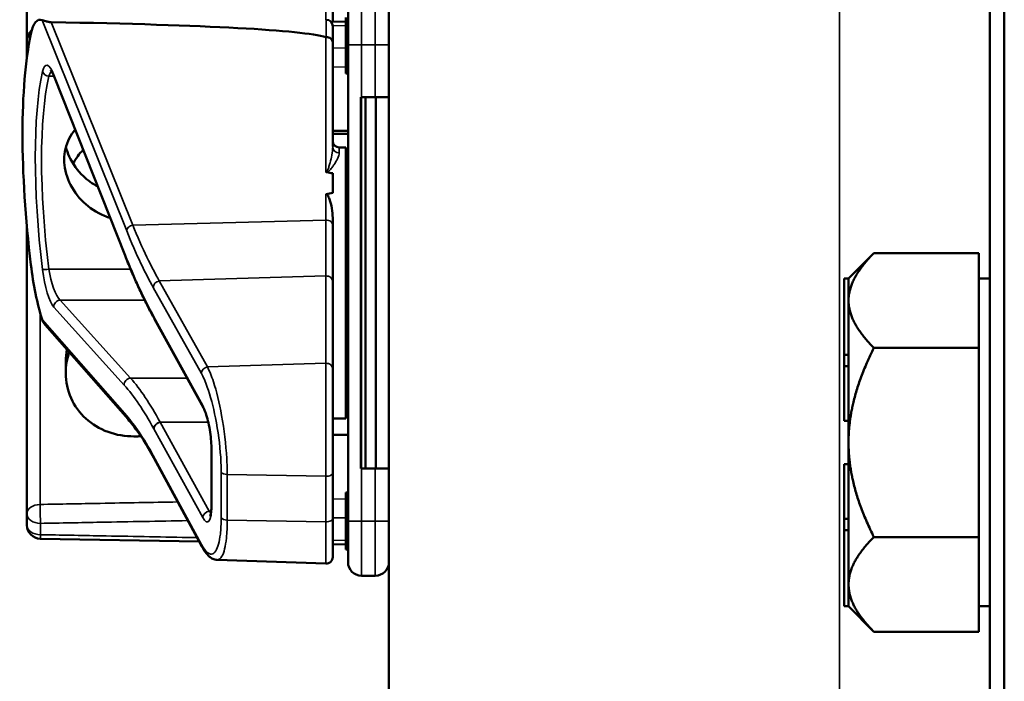
# Model space of a CAD drawing. Units: inches. Extents: x 1 to 168, y 1 to 130.
# Drawn here: x 75 to 78, y 71 to 73 of the extents above; entities that cross this region are included whole.
import ezdxf

# ---------------------------------------------------------------- set-up
doc = ezdxf.new("R2010")
doc.units = ezdxf.units.IN
doc.header["$LTSCALE"] = 7.692308
doc.header["$MEASUREMENT"] = 0
doc.layers.add('Visible (ANSI)', color=7, linetype='Continuous', lineweight=50)
doc.layers.add('Visible Narrow (ANSI)', color=7, linetype='Continuous', lineweight=35)

msp = doc.modelspace()

# ---------------------------------------------------------------- linework, layer by layer
at = {"layer": 'Visible (ANSI)'}
for p, q in [((77.5671, 85.1852), (77.5671, 50.6852)), ((77.6006, 50.6852), (77.6006, 85.1852)), ((76.1921, 82.1227), (76.1921, 69.4977)), ((75.3634, 73.1187), (75.3634, 72.8542)), ((76.0634, 72.8978), (76.0634, 72.9921)), ((76.0984, 72.8452), (76.0984, 72.9389)), ((76.0934, 72.9077), (76.0934, 72.7827)), ((76.0934, 72.8984), (76.0592, 72.8977)), ((76.0634, 72.8874), (76.0634, 72.8509)), ((75.3634, 72.8542), (75.3634, 72.8282)), ((76.0634, 72.612), (76.0634, 72.8509)), ((76.0984, 72.8452), (76.0984, 71.7552)), ((75.3634, 72.8282), (75.3634, 72.815)), ((75.5881, 72.3627), (75.4255, 72.7727)), ((76.0984, 72.7827), (76.0934, 72.7827)), ((76.0934, 72.7827), (76.0934, 72.7826)), ((76.0984, 72.7826), (76.0934, 72.7826)), ((76.0934, 72.7826), (76.0934, 72.7825)), ((76.0984, 72.7825), (76.0934, 72.7825)), ((76.0934, 72.7825), (76.0934, 72.7824)), ((76.0984, 72.7824), (76.0934, 72.7824)), ((76.0934, 72.7824), (76.0934, 72.7795)), ((76.0984, 72.7795), (76.0934, 72.7795)), ((76.1296, 72.7252), (76.1281, 72.7252)), ((76.1281, 71.8752), (76.1281, 72.7252)), ((76.1287, 71.8902), (76.1287, 72.7102)), ((76.1296, 72.7252), (76.1609, 72.7252)), ((76.1381, 71.8752), (76.1381, 72.7252)), ((76.1921, 72.7252), (76.1609, 72.7252)), ((76.1624, 71.8752), (76.1624, 72.7252)), ((76.0784, 72.6102), (76.0934, 72.6102)), ((76.0934, 72.6102), (76.0934, 71.9902)), ((76.0634, 72.5509), (76.0634, 72.5065)), ((76.0984, 72.5096), (76.0934, 72.5096)), ((76.0984, 72.507), (76.0934, 72.507)), ((76.0984, 72.4922), (76.0934, 72.4922)), ((76.0984, 72.457), (76.0934, 72.457)), ((76.0634, 72.4327), (76.0634, 72.4487)), ((76.0959, 72.4422), (76.0934, 72.4422)), ((75.3634, 72.4297), (75.3634, 71.7721)), ((76.0634, 72.3031), (76.0634, 72.4327)), ((77.2441, 72.3102), (77.3021, 72.3681)), ((77.3021, 72.3681), (77.5421, 72.3681)), ((77.5421, 72.3681), (77.5421, 72.2619)), ((76.0634, 72.1033), (76.0634, 72.3031)), ((77.2341, 72.3102), (77.2341, 72.1356)), ((77.2441, 72.3102), (77.2341, 72.3102)), ((77.2441, 72.3099), (77.2441, 72.3102)), ((77.2441, 72.2619), (77.2441, 72.3099)), ((77.5421, 72.3102), (77.5671, 72.3102)), ((77.2441, 72.2579), (77.2441, 72.2619)), ((77.2441, 72.1356), (77.2441, 72.2579)), ((77.5421, 72.2579), (77.5421, 72.2619)), ((77.5421, 72.2579), (77.5421, 72.1516)), ((75.6554, 72.2176), (75.6553, 72.2177)), ((75.7674, 72.0143), (75.6554, 72.2176)), ((75.595, 71.9882), (75.4051, 72.2046)), ((77.5421, 72.1516), (77.3021, 72.1516)), ((77.5421, 71.9352), (77.5421, 72.1516)), ((75.4524, 72.1207), (75.4524, 72.0936)), ((77.2341, 72.1356), (77.2341, 72.1097)), ((77.2441, 72.1356), (77.2341, 72.1356)), ((77.2441, 72.1227), (77.2441, 72.1356)), ((77.2441, 72.1097), (77.2441, 72.1227)), ((76.0634, 72.1033), (76.0634, 71.8653)), ((77.2341, 72.1097), (77.2341, 71.9847)), ((77.2441, 72.1097), (77.2341, 72.1097)), ((77.2441, 72.1095), (77.2441, 72.1097)), ((77.2441, 71.9352), (77.2441, 72.1095)), ((76.0634, 71.9902), (76.0934, 71.9902)), ((77.2441, 71.9847), (77.2341, 71.9847)), ((75.786, 71.7932), (75.786, 71.9192)), ((77.2441, 71.7608), (77.2441, 71.9352)), ((77.5421, 71.7187), (77.5421, 71.9352)), ((75.7639, 71.6968), (75.6538, 71.9)), ((76.1281, 71.8752), (76.1296, 71.8752)), ((76.1609, 71.8752), (76.1296, 71.8752)), ((76.1609, 71.8752), (76.1921, 71.8752)), ((77.2341, 71.8856), (77.2341, 71.7606)), ((77.2441, 71.8856), (77.2341, 71.8856)), ((76.0634, 71.7611), (76.0634, 71.8653)), ((76.0984, 71.8206), (76.0934, 71.8206)), ((76.0934, 71.8206), (76.0934, 71.818)), ((76.0984, 71.818), (76.0934, 71.818)), ((76.0934, 71.818), (76.0934, 71.8032)), ((76.0934, 71.8032), (76.0934, 71.768)), ((76.0984, 71.8032), (76.0934, 71.8032)), ((75.3634, 71.7721), (75.3634, 71.7462)), ((76.0634, 71.7611), (76.0634, 71.6729)), ((76.0984, 71.768), (76.0934, 71.768)), ((76.0934, 71.768), (76.0934, 71.7532)), ((77.2341, 71.7606), (77.2341, 71.7347)), ((77.2441, 71.7606), (77.2341, 71.7606)), ((77.2441, 71.7606), (77.2441, 71.7608)), ((77.2441, 71.7477), (77.2441, 71.7606)), ((76.0984, 71.7532), (76.0934, 71.7532)), ((76.0934, 71.7532), (76.0934, 71.693)), ((76.0984, 71.6614), (76.0984, 71.7552)), ((77.2441, 71.7347), (77.2341, 71.7347)), ((77.2341, 71.7347), (77.2341, 71.5602)), ((77.2441, 71.7347), (77.2441, 71.7477)), ((77.2441, 71.6104), (77.2441, 71.7347)), ((75.7578, 71.7082), (75.394, 71.7149)), ((77.3021, 71.7187), (77.5421, 71.7187)), ((77.5421, 71.7187), (77.5421, 71.6104)), ((76.0934, 71.702), (76.0634, 71.7025)), ((76.0984, 71.693), (76.0934, 71.693)), ((76.0934, 71.693), (76.0934, 71.6904)), ((76.0984, 71.6904), (76.0934, 71.6904)), ((75.7989, 71.6666), (76.0478, 71.6579)), ((76.1296, 71.6302), (76.1609, 71.6302)), ((77.2441, 71.5605), (77.2441, 71.6104)), ((77.5421, 71.6104), (77.5421, 71.5021)), ((77.2441, 71.5602), (77.2341, 71.5602)), ((77.2441, 71.5602), (77.2441, 71.5605)), ((77.2441, 71.5602), (77.3021, 71.5021)), ((77.5421, 71.5602), (77.5671, 71.5602)), ((77.5421, 71.5021), (77.3021, 71.5021))]:
    msp.add_line(p, q, dxfattribs=at)
for centre, radius, start, end in [((76.0484, 72.8874), 0.015, 0, 90), ((75.3946, 72.8542), 0.0312, 129.2916, 180), ((76.0784, 72.6252), 0.015, 180, 270), ((76.0674, 72.4552), 0.0314, 326.005, 351.3122), ((76.0674, 72.1452), 0.0314, 8.6878, 33.995), ((75.3946, 71.7462), 0.0313, 180, 268.9384), ((76.0484, 71.6729), 0.015, 268, 0), ((76.1296, 71.6614), 0.0312, 180, 270), ((76.1609, 71.6614), 0.0312, 270, 0)]:
    msp.add_arc(centre, radius, start, end, dxfattribs=at)
for centre, major_axis, ratio, start_param, end_param in [((75.4191, 72.7124), (-0.0271, 0.1899), 0.23237, 6.148155, 6.845655), ((70.6225, 72.7124), (5.4409, 0.141), 0.023414, 0.074951, 0.490906), ((75.5408, 72.3002), (0.0981, -0.6876), 0.23237, 3.704062, 4.61959), ((76.1282, 72.7102), (0, 0.015), 0.034921, 4.712389, 6.283185), ((67.2368, 72.3002), (-8.8772, -0.23), 0.023414, 3.247854, 3.261174), ((67.2368, 72.3002), (-8.8772, -0.23), 0.023414, 3.018814, 3.034118), ((75.4191, 72.3299), (-0.0271, 0.1899), 0.23237, 1.477997, 2.175497), ((76.1282, 71.8902), (0, 0.015), 0.034921, 3.141593, 4.712389)]:
    msp.add_ellipse(centre, major_axis=major_axis, ratio=ratio, start_param=start_param, end_param=end_param, dxfattribs=at)
for points, knots in [([(75.4193, 72.8968), (75.4184, 72.8968), (75.4176, 72.8968), (75.4158, 72.897), (75.4148, 72.8971), (75.4113, 72.8976), (75.4087, 72.8983), (75.403, 72.8997), (75.3998, 72.9008), (75.3982, 72.9014)], [0.16237387, 0.16237387, 0.16237387, 0.16237387, 0.16846071, 0.16846071, 0.1759696, 0.1759696, 0.20043322, 0.20043322, 0.24827021, 0.24827021, 0.24827021, 0.24827021]), ([(76.0634, 72.8509), (76.0634, 72.851), (76.0634, 72.851), (76.0633, 72.8526), (76.0629, 72.8541), (76.0614, 72.8568), (76.0603, 72.8581), (76.0575, 72.8602), (76.0559, 72.861), (76.0522, 72.8621), (76.0503, 72.8624), (76.0484, 72.8624)], [-0.06005679, -0.06005679, -0.06005679, -0.06005679, -0.05969637, -0.05969637, -0.04464303, -0.04464303, -0.02975295, -0.02975295, -0.01487377, -0.01487377, 0, 0, 0, 0]), ([(75.4255, 72.7727), (75.4245, 72.7752), (75.4235, 72.7774), (75.4217, 72.7812), (75.4208, 72.7828), (75.4192, 72.7852), (75.4186, 72.7861), (75.4181, 72.7866), (75.418, 72.7867), (75.418, 72.7867)], [-1.7888589, -1.7888589, -1.7888589, -1.7888589, -1.6417608, -1.6417608, -1.4946627, -1.4946627, -1.3475645, -1.3475645, -1.2837104, -1.2837104, -1.2837104, -1.2837104]), ([(75.554, 72.4487), (75.5497, 72.45), (75.5455, 72.4516), (75.5229, 72.4609), (75.5061, 72.4722), (75.4795, 72.4978), (75.468, 72.5137), (75.4527, 72.5476), (75.4489, 72.5657), (75.4489, 72.5986), (75.4527, 72.6155), (75.464, 72.6379), (75.4686, 72.6447), (75.4738, 72.651)], [0.1119471, 0.1119471, 0.1119471, 0.1119471, 0.1442651, 0.1442651, 0.2885302, 0.2885302, 0.4327704, 0.4327704, 0.5770105, 0.5770105, 0.7212507, 0.7212507, 0.7902848, 0.7902848, 0.7902848, 0.7902848]), ([(75.4527, 72.6108), (75.4546, 72.6036), (75.4571, 72.5964), (75.468, 72.5725), (75.4795, 72.5568), (75.5022, 72.5354), (75.5133, 72.5272), (75.5255, 72.5206)], [1.8118853, 1.8118853, 1.8118853, 1.8118853, 1.8722104, 1.8722104, 2.0162213, 2.0162213, 2.117631, 2.117631, 2.117631, 2.117631]), ([(76.0478, 72.5543), (76.0478, 72.5543), (76.0478, 72.5543), (76.048, 72.5541), (76.0482, 72.554), (76.0486, 72.5537), (76.0489, 72.5536), (76.0494, 72.5534), (76.0497, 72.5534), (76.05, 72.5533)], [-0.000044042, -0.000044042, -0.000044042, -0.000044042, 0, 0, 0.002429277, 0.002429277, 0.004561471, 0.004561471, 0.006961386, 0.006961386, 0.006961386, 0.006961386]), ([(76.0478, 72.503), (76.048, 72.503), (76.0482, 72.503), (76.0484, 72.503), (76.0487, 72.503), (76.0489, 72.503), (76.0495, 72.5028), (76.0497, 72.5027), (76.0504, 72.5022), (76.0508, 72.5018), (76.0536, 72.4987), (76.0549, 72.4949), (76.0605, 72.4792), (76.0634, 72.463), (76.0634, 72.4487)], [0.5495959, 0.5495959, 0.5495959, 0.5495959, 0.5509791, 0.5509791, 0.5509791, 0.5532545, 0.5532545, 0.5555298, 0.5555298, 0.5600805, 0.5600805, 0.5929007, 0.5929007, 0.7175498, 0.7175498, 0.7175498, 0.7175498]), ([(75.6553, 72.2177), (75.6508, 72.2259), (75.6462, 72.2344), (75.6372, 72.2519), (75.6327, 72.261), (75.6237, 72.2798), (75.6192, 72.2895), (75.6102, 72.3094), (75.6058, 72.3197), (75.5969, 72.3408), (75.5925, 72.3516), (75.5881, 72.3627)], [-1.5754672, -1.5754672, -1.5754672, -1.5754672, -1.5309205, -1.5309205, -1.4863738, -1.4863738, -1.4418271, -1.4418271, -1.3972804, -1.3972804, -1.3527337, -1.3527337, -1.3527337, -1.3527337]), ([(75.4549, 72.1478), (75.4532, 72.1387), (75.4524, 72.1296), (75.4524, 72.1207), (75.4524, 72.1207), (75.4524, 72.1207)], [1.72578818, 1.72578818, 1.72578818, 1.72578818, 1.79507753, 1.79507753, 1.79527337, 1.79527337, 1.79527337, 1.79527337]), ([(75.4524, 72.0936), (75.4524, 72.0936), (75.4524, 72.0936), (75.4524, 72.0745), (75.4564, 72.0546), (75.4724, 72.0185), (75.4845, 72.0023), (75.5123, 71.9771), (75.5299, 71.9663), (75.5682, 71.9523), (75.5889, 71.9489), (75.6084, 71.9491)], [1.7936569, 1.7936569, 1.7936569, 1.7936569, 1.7938527, 1.7938527, 1.9444861, 1.9444861, 2.0951195, 2.0951195, 2.2458025, 2.2458025, 2.3941094, 2.3941094, 2.3941094, 2.3941094]), ([(75.786, 71.9192), (75.786, 71.9249), (75.7857, 71.9312), (75.7847, 71.9446), (75.7839, 71.9516), (75.7817, 71.9658), (75.7804, 71.973), (75.7774, 71.9864), (75.7757, 71.9927), (75.7722, 72.0035), (75.7705, 72.008), (75.7683, 72.0125), (75.7678, 72.0134), (75.7674, 72.0143)], [0, 0, 0, 0, 0.283534, 0.283534, 0.578135, 0.578135, 0.879932, 0.879932, 1.184742, 1.184742, 1.481234, 1.481234, 1.570796, 1.570796, 1.570796, 1.570796]), ([(75.6538, 71.9), (75.6498, 71.9074), (75.6458, 71.9145), (75.6379, 71.9281), (75.6339, 71.9346), (75.626, 71.947), (75.622, 71.9529), (75.6142, 71.9641), (75.6103, 71.9693), (75.6026, 71.9792), (75.5988, 71.9839), (75.595, 71.9882)], [-1.5803128, -1.5803128, -1.5803128, -1.5803128, -1.5366571, -1.5366571, -1.4930014, -1.4930014, -1.4493458, -1.4493458, -1.4056901, -1.4056901, -1.3620344, -1.3620344, -1.3620344, -1.3620344]), ([(75.7827, 71.7666), (75.7827, 71.7666), (75.7828, 71.7667), (75.7831, 71.7675), (75.7835, 71.7685), (75.7844, 71.772), (75.7849, 71.7746), (75.7856, 71.7808), (75.7858, 71.7845), (75.786, 71.79), (75.786, 71.7916), (75.786, 71.7932)], [-0.735885, -0.735885, -0.735885, -0.735885, -0.6666041, -0.6666041, -0.5022742, -0.5022742, -0.2916006, -0.2916006, -0.0809269, -0.0809269, 0, 0, 0, 0]), ([(75.7989, 71.6666), (75.7954, 71.6667), (75.7921, 71.6676), (75.7863, 71.6702), (75.7837, 71.6719), (75.7791, 71.6757), (75.777, 71.6779), (75.773, 71.6825), (75.7711, 71.6851), (75.7674, 71.6906), (75.7657, 71.6936), (75.7639, 71.6968)], [1.0616585, 1.0616585, 1.0616585, 1.0616585, 1.1653894, 1.1653894, 1.2691202, 1.2691202, 1.3728511, 1.3728511, 1.4765819, 1.4765819, 1.5803128, 1.5803128, 1.5803128, 1.5803128])]:
    msp.add_open_spline(points, degree=3, knots=knots, dxfattribs=at)
for points in [[(76.0484, 72.8624), (76.0482, 72.8624), (76.048, 72.8625), (76.0478, 72.8625)], [(75.4922, 72.6046), (75.4833, 72.5954), (75.4753, 72.5848), (75.469, 72.5732)], [(75.3982, 72.2167), (75.3995, 72.2125), (75.402, 72.2081), (75.4051, 72.2046)], [(75.4524, 72.0942), (75.4524, 72.1097), (75.4549, 72.1261), (75.4602, 72.1418)]]:
    msp.add_open_spline(points, degree=3, dxfattribs=at)
for points, weights in [([(76.0984, 72.6478), (76.0809, 72.648), (76.0634, 72.6481)], [2.19231371403, 2.19119752139, 2.1900809831]), ([(76.0634, 72.6412), (76.0809, 72.6414), (76.0984, 72.6415)], [2.1900809831, 2.19119752139, 2.19231371403]), ([(77.2441, 72.2619), (77.2452, 72.3112), (77.3021, 72.3681)], [1.44983996631, 1.44777834385, 1.34578561867]), ([(77.3021, 72.1516), (77.2452, 72.2086), (77.2441, 72.2579)], [1.34576446124, 1.44777813007, 1.44983996635]), ([(77.2441, 71.9352), (77.2441, 72.0356), (77.3021, 72.1516)], [1.44982677127, 1.44982677123, 1.34575504671]), ([(75.6084, 71.9491), (75.6164, 71.9491), (75.6245, 71.9492)], [2.16146392191, 2.16196419952, 2.16246440829]), ([(76.0634, 71.9522), (76.0809, 71.9524), (76.0984, 71.9525)], [2.1900809831, 2.19119752139, 2.19231371403]), ([(77.3021, 71.7187), (77.2441, 71.8347), (77.2441, 71.9352)], [1.34573389248, 1.44982677121, 1.44982677125]), ([(77.2441, 71.6104), (77.2441, 71.6606), (77.3021, 71.7187)], [1.44982677129, 1.44982677125, 1.3457338925]), ([(77.3021, 71.5021), (77.2441, 71.5602), (77.2441, 71.6104)], [1.34573389246, 1.4498267712, 1.44982677123])]:
    msp.add_rational_spline(points, weights, degree=2, dxfattribs=at)
at = {"layer": 'Visible Narrow (ANSI)'}
for p, q in [((77.2234, 82.1227), (77.2234, 69.4977)), ((76.0478, 73.0051), (76.0478, 72.9024)), ((76.1296, 72.9702), (76.1296, 72.8452)), ((76.1609, 72.8452), (76.1609, 72.9702)), ((75.3982, 72.9014), (75.5918, 72.4193)), ((75.6057, 72.4323), (75.4193, 72.8968)), ((76.0484, 72.8624), (76.0484, 72.9024)), ((76.0633, 72.8886), (76.0934, 72.8892)), ((76.0478, 72.8625), (76.0478, 72.5543)), ((76.1296, 72.8452), (76.0984, 72.8452)), ((76.1296, 72.7252), (76.1296, 72.8452)), ((76.1296, 72.8452), (76.1609, 72.8452)), ((76.1609, 72.8452), (76.1921, 72.8452)), ((76.1609, 72.8452), (76.1609, 72.7252)), ((76.0934, 72.8374), (76.0634, 72.8379)), ((76.0634, 72.7947), (76.0934, 72.7941)), ((75.4137, 72.7733), (75.4252, 72.7733)), ((75.5876, 72.3662), (75.425, 72.7763)), ((76.0984, 72.7795), (76.0934, 72.7795)), ((76.1281, 72.7102), (76.1287, 72.7102)), ((76.0784, 72.6102), (76.0784, 72.5976)), ((76.0478, 72.503), (76.0478, 72.4438)), ((75.6057, 72.4323), (76.0478, 72.4438)), ((76.0478, 72.4438), (76.0478, 72.3161)), ((75.6007, 72.3318), (75.4137, 72.3318)), ((75.6665, 72.3046), (76.0478, 72.3161)), ((75.7766, 72.1081), (75.6665, 72.3046)), ((76.0478, 72.3161), (76.0478, 72.1163)), ((75.6526, 72.2896), (75.7627, 72.0931)), ((75.6006, 72.0824), (75.4394, 72.261)), ((75.4394, 72.261), (75.6327, 72.261)), ((75.3938, 71.7933), (75.3938, 72.2318)), ((75.425, 72.2447), (75.5861, 72.0661)), ((75.5918, 71.9961), (75.3982, 72.2167)), ((75.7661, 72.0196), (75.6541, 72.2229)), ((76.0478, 72.1163), (75.7766, 72.1081)), ((76.0478, 71.8579), (76.0478, 72.1163)), ((75.6006, 72.0824), (75.7299, 72.0824)), ((75.6541, 71.9665), (75.7661, 71.7632)), ((75.7805, 71.7782), (75.6685, 71.9815)), ((75.7785, 71.9815), (75.6685, 71.9815)), ((75.6685, 71.9815), (75.7785, 71.9815)), ((75.7865, 71.7913), (75.7865, 71.9173)), ((75.7627, 71.702), (75.6526, 71.9052)), ((76.1287, 71.8902), (76.1281, 71.8902)), ((76.1296, 71.7552), (76.1296, 71.8752)), ((76.1609, 71.8752), (76.1609, 71.7552)), ((75.808, 71.8673), (75.808, 71.763)), ((75.822, 71.7575), (75.822, 71.8618)), ((75.822, 71.8618), (76.0478, 71.8579)), ((76.0478, 71.8579), (76.0478, 71.7536)), ((76.0934, 71.8062), (76.0634, 71.8057)), ((75.7853, 71.7782), (75.7805, 71.7782)), ((76.0478, 71.7536), (75.822, 71.7575)), ((76.0634, 71.7624), (76.0934, 71.7629)), ((75.3946, 71.7241), (75.3946, 71.75)), ((76.0478, 71.6579), (76.0478, 71.7536)), ((76.1296, 71.7552), (76.0984, 71.7552)), ((76.1296, 71.7552), (76.1296, 71.6302)), ((76.1609, 71.7552), (76.1296, 71.7552)), ((76.1609, 71.7552), (76.1921, 71.7552)), ((76.1609, 71.6302), (76.1609, 71.7552)), ((76.0934, 71.7111), (76.0634, 71.7117))]:
    msp.add_line(p, q, dxfattribs=at)
for centre, major_axis, ratio, start_param, end_param in [((75.3946, 72.8542), (-0.0313, 0), 0.707107, 5.488859, 6.283185), ((75.3946, 72.8282), (-0.0312, 0), 0.707107, 5.810676, 6.283185), ((75.3946, 72.8282), (-0.0312, 0), 0.67816, 0, 0.261612), ((75.4199, 72.7133), (0.0121, -0.085), 0.23237, 2.372967, 3.699917), ((75.5419, 72.2982), (0.0834, -0.5847), 0.23237, 3.699917, 4.623735), ((75.5564, 72.3002), (-0.0837, 0.5697), 0.238231, 0.55649, 1.480308), ((75.4137, 72.7858), (0.0147, -0.0032), 0.824073, 3.556796, 4.889992), ((75.4344, 72.7152), (-0.0124, 0.0699), 0.279448, 0.113966, 0.541762), ((75.4394, 72.7783), (-0.0139, -0.0055), 0.716573, 5.949422, 6.283185), ((76.0784, 72.612), (-0.015, 0), 0.959418, 0, 1.570796), ((76.0484, 72.4327), (0.015, 0), 0.741502, 0, 1.605703), ((75.6063, 72.4212), (-0.0139, -0.0056), 0.722482, 4.466195, 5.94635), ((75.602, 72.3682), (-0.0139, -0.0055), 0.716573, 5.949422, 6.283185), ((75.6526, 73.1837), (-0.1572, 1.1019), 0.23237, 2.372967, 2.595701), ((75.4137, 72.3326), (-0.0149, -0.0018), 0.055086, 0.230899, 1.564096), ((75.4199, 72.326), (0.0121, -0.085), 0.23237, 4.623735, 5.950685), ((75.4344, 72.3279), (-0.0124, 0.0699), 0.279448, 1.46558, 2.79253), ((75.667, 72.2915), (0.0131, 0.0073), 0.843023, 1.165702, 2.702821), ((76.0484, 72.3031), (0.015, 0), 0.869094, 0, 1.605703), ((75.4394, 72.2467), (0.0111, 0.01), 0.9234, 0.876225, 2.503932), ((75.6541, 72.1577), (0.0107, -0.075), 0.23237, 2.59103, 2.595701), ((75.6684, 72.225), (-0.0131, -0.0073), 0.840737, 5.847501, 6.283185), ((75.6685, 72.2248), (-0.0131, -0.0072), 0.838517, 5.850432, 6.283185), ((75.7771, 72.095), (0.0131, 0.0073), 0.843023, 1.165702, 2.702821), ((76.0484, 72.1033), (0.015, 0), 0.869094, 0, 1.605703), ((75.6006, 72.0681), (0.0111, 0.01), 0.9234, 0.876225, 2.503932), ((75.6685, 70.9673), (0.164, -1.1664), 0.2295, 2.591906, 2.809969), ((75.654, 70.9654), (-0.1642, 1.1514), 0.23237, 5.732638, 5.950685), ((75.7661, 71.9544), (-0.0107, 0.075), 0.23237, 4.161826, 5.732622), ((75.7805, 72.0215), (-0.0131, -0.0072), 0.838517, 5.850432, 6.283185), ((75.6063, 71.9981), (-0.0113, -0.0099), 0.920584, 5.658189, 6.283185), ((75.6541, 72.0317), (0.0107, -0.075), 0.23237, 5.730493, 5.732622), ((75.6685, 71.9684), (0.0131, 0.0072), 0.838517, 1.138043, 2.708839), ((75.6685, 72.0336), (-0.011, 0.0599), 0.287139, 2.56902, 2.571337), ((75.801, 71.9192), (-0.015, 0), 0.494647, 0, 0.266052), ((75.667, 71.9071), (-0.0132, -0.0071), 0.83394, 5.856267, 6.283185), ((75.8225, 71.8692), (-0.015, 0), 0.494647, 0.266052, 1.53589), ((76.0484, 71.8653), (0.015, 0), 0.494647, 4.677482, 6.283185), ((75.3946, 71.7721), (-0.0312, 0), 0.67816, 4.738569, 6.283185), ((75.3946, 71.7721), (-0.0006, 0.0312), 0.018525, 0.825355, 2.356023), ((75.7661, 71.8284), (-0.0107, 0.075), 0.23237, 2.59103, 4.161826), ((75.801, 71.7932), (-0.015, 0), 0.494647, 0, 0.266052), ((75.3946, 71.7721), (-0.0313, 0), 0.707107, 0, 1.570796), ((75.7805, 71.7651), (0.0131, 0.0072), 0.838517, 1.138043, 2.708839), ((75.7805, 71.8303), (0.011, -0.0599), 0.287139, 5.71293, 5.912116), ((75.8225, 71.765), (-0.015, 0), 0.494647, 0.266052, 1.53589), ((76.0484, 71.7611), (0.015, 0), 0.494647, 4.677482, 6.283185), ((75.3946, 71.7462), (-0.0312, 0), 0.707107, 0, 1.570796), ((75.3946, 71.7462), (-0.0006, -0.0312), 0.018523, 0, 0.78557), ((75.7771, 71.704), (-0.0132, -0.0071), 0.83394, 5.856267, 6.283185)]:
    msp.add_ellipse(centre, major_axis=major_axis, ratio=ratio, start_param=start_param, end_param=end_param, dxfattribs=at)
for points, knots in [([(76.0634, 72.612), (76.0634, 72.6059), (76.0625, 72.5993), (76.0602, 72.5868), (76.0589, 72.5811), (76.0566, 72.5723), (76.0558, 72.5693), (76.0539, 72.5634), (76.053, 72.5603), (76.0509, 72.5563), (76.0503, 72.5551), (76.0488, 72.5542), (76.0483, 72.5542), (76.0478, 72.5543)], [-0.3721449, -0.3721449, -0.3721449, -0.3721449, -0.2675208, -0.2675208, -0.1860686, -0.1860686, -0.1453425, -0.1453425, -0.1046164, -0.1046164, -0.087268, -0.087268, -0.0800192, -0.0800192, -0.0800192, -0.0800192]), ([(76.05, 72.5533), (76.05, 72.5533), (76.0501, 72.5533), (76.0521, 72.5539), (76.0535, 72.555), (76.0576, 72.5585), (76.0595, 72.5611), (76.0633, 72.5662), (76.0649, 72.5686), (76.0695, 72.5758), (76.0721, 72.5802), (76.0767, 72.5894), (76.0784, 72.5939), (76.0784, 72.5976)], [0.0868809, 0.0868809, 0.0868809, 0.0868809, 0.087268, 0.087268, 0.1046164, 0.1046164, 0.1453425, 0.1453425, 0.1860686, 0.1860686, 0.2675208, 0.2675208, 0.3721449, 0.3721449, 0.3721449, 0.3721449]), ([(75.5918, 72.4193), (75.6025, 72.3926), (75.6133, 72.3677), (75.6337, 72.3249), (75.6431, 72.3065), (75.6526, 72.2896)], [1.3620344, 1.3620344, 1.3620344, 1.3620344, 1.4791929, 1.4791929, 1.5803128, 1.5803128, 1.5803128, 1.5803128]), ([(75.6665, 72.3046), (75.6571, 72.3212), (75.6476, 72.3393), (75.6273, 72.3815), (75.6164, 72.4061), (75.6057, 72.4323)], [-1.5803128, -1.5803128, -1.5803128, -1.5803128, -1.4791929, -1.4791929, -1.3620344, -1.3620344, -1.3620344, -1.3620344]), ([(75.822, 71.8618), (75.822, 71.8735), (75.8216, 71.8859), (75.819, 71.9305), (75.8149, 71.9648), (75.8039, 72.0255), (75.7974, 72.0523), (75.7859, 72.0875), (75.7812, 72.099), (75.7766, 72.1081)], [0, 0, 0, 0, 0.22408, 0.22408, 0.776311, 0.776311, 1.271081, 1.271081, 1.580313, 1.580313, 1.580313, 1.580313]), ([(75.7627, 72.0931), (75.7673, 72.0848), (75.7719, 72.0742), (75.7834, 72.042), (75.79, 72.0175), (75.801, 71.9618), (75.8051, 71.9303), (75.8077, 71.8894), (75.808, 71.878), (75.808, 71.8673)], [-1.580313, -1.580313, -1.580313, -1.580313, -1.271081, -1.271081, -0.776311, -0.776311, -0.22408, -0.22408, 0, 0, 0, 0]), ([(75.6526, 71.9052), (75.6417, 71.9252), (75.6309, 71.9431), (75.6106, 71.9731), (75.6012, 71.9855), (75.5918, 71.9961)], [-1.5803128, -1.5803128, -1.5803128, -1.5803128, -1.4645259, -1.4645259, -1.3620344, -1.3620344, -1.3620344, -1.3620344]), ([(75.654, 71.9665), (75.654, 71.9683), (75.6544, 71.97), (75.6558, 71.9734), (75.6569, 71.9749), (75.6596, 71.9777), (75.6612, 71.9789), (75.6647, 71.9807), (75.6666, 71.9813), (75.6685, 71.9815)], [0, 0, 0, 0, 0.25, 0.25, 0.5, 0.5, 0.75, 0.75, 0.999618, 0.999618, 0.999618, 0.999618]), ([(75.7085, 71.7991), (75.6494, 71.798), (75.5904, 71.7969), (75.4854, 71.795), (75.4396, 71.7941), (75.3938, 71.7933)], [1.0678637, 1.0678637, 1.0678637, 1.0678637, 1.5182003, 1.5182003, 1.867541, 1.867541, 1.867541, 1.867541]), ([(75.808, 71.763), (75.808, 71.7492), (75.8074, 71.7365), (75.8042, 71.7078), (75.8007, 71.6946), (75.7903, 71.6781), (75.7829, 71.6773), (75.771, 71.6885), (75.7668, 71.6943), (75.7627, 71.702)], [0, 0, 0, 0, 0.289432, 0.289432, 0.752523, 0.752523, 1.30318, 1.30318, 1.580313, 1.580313, 1.580313, 1.580313]), ([(75.7989, 71.6666), (75.803, 71.6665), (75.8067, 71.6692), (75.8146, 71.6829), (75.8181, 71.6974), (75.8214, 71.7286), (75.822, 71.7425), (75.822, 71.7575)], [-1.061659, -1.061659, -1.061659, -1.061659, -0.752523, -0.752523, -0.289432, -0.289432, 0, 0, 0, 0]), ([(75.3946, 71.75), (75.4404, 71.7508), (75.4863, 71.7517), (75.5985, 71.7538), (75.6649, 71.755), (75.7313, 71.7562), (75.7314, 71.7562), (75.7316, 71.7562), (75.7317, 71.7562)], [-1.867541, -1.867541, -1.867541, -1.867541, -1.5182003, -1.5182003, -1.0121335, -1.0121335, -1.0121335, -1.0109362, -1.0109362, -1.0109362, -1.0109362]), ([(75.7528, 71.7174), (75.7456, 71.7176), (75.7384, 71.7177), (75.7313, 71.7178), (75.6649, 71.7191), (75.5985, 71.7203), (75.4863, 71.7224), (75.4404, 71.7232), (75.3946, 71.7241)], [0.9575169, 0.9575169, 0.9575169, 0.9575169, 1.0121334, 1.0121334, 1.0121334, 1.5182002, 1.5182002, 1.8675409, 1.8675409, 1.8675409, 1.8675409])]:
    msp.add_open_spline(points, degree=3, knots=knots, dxfattribs=at)

doc.saveas('drawing.dxf')
